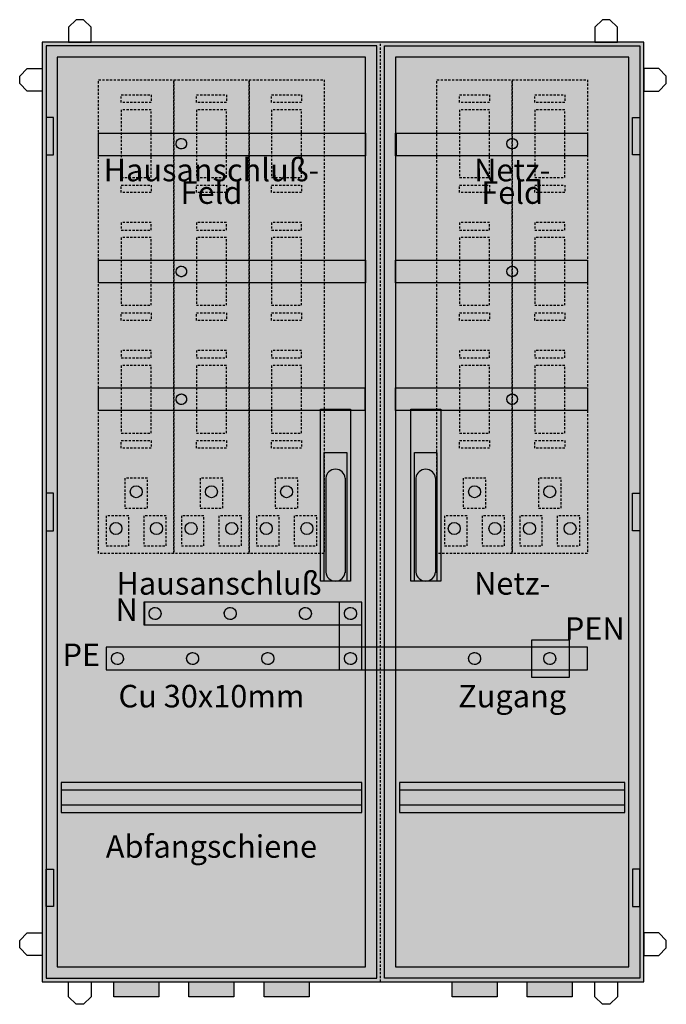
# Model space of a CAD drawing. Extents: x -6 to 80, y -6 to 126.
import ezdxf
from ezdxf.enums import TextEntityAlignment as Align

# ---------------------------------------------------------------- set-up
doc = ezdxf.new("R2010")
doc.units = 0
doc.header["$MEASUREMENT"] = 0
doc.linetypes.add('L000000020000FFFFFF', pattern=[0])
doc.linetypes.add('L014100020032000000', pattern=[0.5, 0.3, -0.2])
doc.layers.get('0').update_dxf_attribs({"linetype": 'CONTINUOUS'})
for name, color, linetype in [('1', 7, 'CONTINUOUS'), ('157', 7, 'CONTINUOUS'), ('29', 7, 'CONTINUOUS'), ('3', 7, 'CONTINUOUS'), ('47', 7, 'CONTINUOUS'), ('56', 7, 'CONTINUOUS'), ('57', 7, 'CONTINUOUS'), ('60', 7, 'CONTINUOUS')]:
    doc.layers.add(name, color=color, linetype=linetype)

# ---------------------------------------------------------------- blocks, each defined once
blk = doc.blocks.new('KS876')
at = {"color": 7, "linetype": 'L014100020032000000'}
blk.add_line((42.5, -2.5), (42.5, 122.5), dxfattribs=at)
at = {"color": 7, "linetype": 'CONTINUOUS'}
for points in [[(4, 122.5), (4, 124.5), (3, 125.5), (2, 125.5), (1, 124.5), (1, 122.5)], [(74, 122.5), (74, 124.5), (73, 125.5), (72, 125.5), (71, 124.5), (71, 122.5)], [(-2.5, 122.5), (-2.5, -2.5), (77.5, -2.5), (77.5, 122.5)], [(-0.5, 120.5), (-0.5, -0.5), (40.5, -0.5), (40.5, 120.5)], [(44.5, 120.5), (44.5, -0.5), (75.5, -0.5), (75.5, 120.5)], [(-2.5, 116), (-4.5, 116), (-5.5, 117), (-5.5, 118), (-4.5, 119), (-2.5, 119)], [(77.5, 116), (79.5, 116), (80.5, 117), (80.5, 118), (79.5, 119), (77.5, 119)], [(-2.5, 1), (-4.5, 1), (-5.5, 2), (-5.5, 3), (-4.5, 4), (-2.5, 4)], [(77.5, 1), (79.5, 1), (80.5, 2), (80.5, 3), (79.5, 4), (77.5, 4)], [(4, -2.5), (4, -4.5), (3, -5.5), (2, -5.5), (1, -4.5), (1, -2.5)], [(7, -4.5), (7, -2.5), (13, -2.5), (13, -4.5)], [(17, -4.5), (17, -2.5), (23, -2.5), (23, -4.5)], [(27, -4.5), (27, -2.5), (33, -2.5), (33, -4.5)], [(52, -4.5), (52, -2.5), (58, -2.5), (58, -4.5)], [(62, -4.5), (62, -2.5), (68, -2.5), (68, -4.5)], [(74, -2.5), (74, -4.5), (73, -5.5), (72, -5.5), (71, -4.5), (71, -2.5)]]:
    blk.add_lwpolyline(points, close=True, dxfattribs=at)
at = {"color": 255, "linetype": 'CONTINUOUS'}
blk.add_solid([(-2.5, 122.5), (-2.5, -2.5), (77.5, 122.5), (77.5, -2.5)], dxfattribs=at)
at = {"color": 7, "linetype": 'CONTINUOUS'}
for points in [[(7, -4.5), (7, -2.5), (13, -4.5), (13, -2.5)], [(17, -4.5), (17, -2.5), (23, -4.5), (23, -2.5)], [(27, -4.5), (27, -2.5), (33, -4.5), (33, -2.5)], [(52, -4.5), (52, -2.5), (58, -4.5), (58, -2.5)], [(62, -4.5), (62, -2.5), (68, -4.5), (68, -2.5)]]:
    blk.add_solid(points, dxfattribs=at)
at = {"layer": '1', "color": 7, "linetype": 'L014100020032000000'}
for points in [[(0, 24), (0, 20), (40, 20), (40, 24)], [(45, 24), (45, 20), (75, 20), (75, 24)]]:
    blk.add_lwpolyline(points, close=True, dxfattribs=at)
at = {"layer": '1', "color": 255, "linetype": 'L014100020032000000'}
blk.add_solid([(45, 24), (45, 20), (75, 24), (75, 20)], dxfattribs=at)
at = {"layer": '157', "color": 7, "linetype": 'L014100020032000000'}
for points in [[(5, 54.5), (5, 117.5), (15, 117.5), (15, 54.5)], [(15, 54.5), (15, 117.5), (25, 117.5), (25, 54.5)], [(25, 54.5), (25, 117.5), (35, 117.5), (35, 54.5)], [(50, 54.5), (50, 117.5), (60, 117.5), (60, 54.5)], [(60, 54.5), (60, 117.5), (70, 117.5), (70, 54.5)], [(12, 115.5), (12, 114.5), (8, 114.5), (8, 115.5)], [(22, 115.5), (22, 114.5), (18, 114.5), (18, 115.5)], [(32, 115.5), (32, 114.5), (28, 114.5), (28, 115.5)], [(57, 115.5), (57, 114.5), (53, 114.5), (53, 115.5)], [(67, 115.5), (67, 114.5), (63, 114.5), (63, 115.5)], [(12, 104.5), (12, 113.5), (8, 113.5), (8, 104.5)], [(22, 104.5), (22, 113.5), (18, 113.5), (18, 104.5)], [(32, 104.5), (32, 113.5), (28, 113.5), (28, 104.5)], [(57, 104.5), (57, 113.5), (53, 113.5), (53, 104.5)], [(67, 104.5), (67, 113.5), (63, 113.5), (63, 104.5)], [(8, 102.5), (8, 103.5), (12, 103.5), (12, 102.5)], [(18, 102.5), (18, 103.5), (22, 103.5), (22, 102.5)], [(28, 102.5), (28, 103.5), (32, 103.5), (32, 102.5)], [(53, 102.5), (53, 103.5), (57, 103.5), (57, 102.5)], [(63, 102.5), (63, 103.5), (67, 103.5), (67, 102.5)], [(8, 98.5), (8, 97.5), (12, 97.5), (12, 98.5)], [(18, 98.5), (18, 97.5), (22, 97.5), (22, 98.5)], [(28, 98.5), (28, 97.5), (32, 97.5), (32, 98.5)], [(53, 98.5), (53, 97.5), (57, 97.5), (57, 98.5)], [(63, 98.5), (63, 97.5), (67, 97.5), (67, 98.5)], [(12, 87.5), (12, 96.5), (8, 96.5), (8, 87.5)], [(22, 87.5), (22, 96.5), (18, 96.5), (18, 87.5)], [(32, 87.5), (32, 96.5), (28, 96.5), (28, 87.5)], [(57, 87.5), (57, 96.5), (53, 96.5), (53, 87.5)], [(67, 87.5), (67, 96.5), (63, 96.5), (63, 87.5)], [(8, 85.5), (8, 86.5), (12, 86.5), (12, 85.5)], [(18, 85.5), (18, 86.5), (22, 86.5), (22, 85.5)], [(28, 85.5), (28, 86.5), (32, 86.5), (32, 85.5)], [(53, 85.5), (53, 86.5), (57, 86.5), (57, 85.5)], [(63, 85.5), (63, 86.5), (67, 86.5), (67, 85.5)], [(8, 81.5), (8, 80.5), (12, 80.5), (12, 81.5)], [(18, 81.5), (18, 80.5), (22, 80.5), (22, 81.5)], [(28, 81.5), (28, 80.5), (32, 80.5), (32, 81.5)], [(53, 81.5), (53, 80.5), (57, 80.5), (57, 81.5)], [(63, 81.5), (63, 80.5), (67, 80.5), (67, 81.5)], [(12, 70.5), (12, 79.5), (8, 79.5), (8, 70.5)], [(22, 70.5), (22, 79.5), (18, 79.5), (18, 70.5)], [(32, 70.5), (32, 79.5), (28, 79.5), (28, 70.5)], [(57, 70.5), (57, 79.5), (53, 79.5), (53, 70.5)], [(67, 70.5), (67, 79.5), (63, 79.5), (63, 70.5)], [(8, 68.5), (8, 69.5), (12, 69.5), (12, 68.5)], [(18, 68.5), (18, 69.5), (22, 69.5), (22, 68.5)], [(28, 68.5), (28, 69.5), (32, 69.5), (32, 68.5)], [(53, 68.5), (53, 69.5), (57, 69.5), (57, 68.5)], [(63, 68.5), (63, 69.5), (67, 69.5), (67, 68.5)], [(11.5, 60.5), (11.5, 64.5), (8.5, 64.5), (8.5, 60.5)], [(21.5, 60.5), (21.5, 64.5), (18.5, 64.5), (18.5, 60.5)], [(31.5, 60.5), (31.5, 64.5), (28.5, 64.5), (28.5, 60.5)], [(56.5, 60.5), (56.5, 64.5), (53.5, 64.5), (53.5, 60.5)], [(66.5, 60.5), (66.5, 64.5), (63.5, 64.5), (63.5, 60.5)], [(9, 55.5), (9, 59.5), (6, 59.5), (6, 55.5)], [(14, 55.5), (14, 59.5), (11, 59.5), (11, 55.5)], [(19, 55.5), (19, 59.5), (16, 59.5), (16, 55.5)], [(24, 55.5), (24, 59.5), (21, 59.5), (21, 55.5)], [(29, 55.5), (29, 59.5), (26, 59.5), (26, 55.5)], [(34, 55.5), (34, 59.5), (31, 59.5), (31, 55.5)], [(54, 55.5), (54, 59.5), (51, 59.5), (51, 55.5)], [(59, 55.5), (59, 59.5), (56, 59.5), (56, 55.5)], [(64, 55.5), (64, 59.5), (61, 59.5), (61, 55.5)], [(69, 55.5), (69, 59.5), (66, 59.5), (66, 55.5)]]:
    blk.add_lwpolyline(points, close=True, dxfattribs=at)
at = {"layer": '157', "color": 7, "linetype": 'CONTINUOUS'}
for centre in [(10, 62.7), (20, 62.7), (30, 62.7), (55, 62.7), (65, 62.7), (7.3, 57.8), (12.7, 57.8), (17.3, 57.8), (22.7, 57.8), (27.3, 57.8), (32.7, 57.8), (52.3, 57.8), (57.7, 57.8), (62.3, 57.8), (67.7, 57.8)]:
    blk.add_circle(centre, 0.8, dxfattribs=at)
at = {"layer": '157', "color": 255, "linetype": 'L014100020032000000'}
for points in [[(5, 54.5), (5, 117.5), (15, 54.5), (15, 117.5)], [(15, 54.5), (15, 117.5), (25, 54.5), (25, 117.5)], [(25, 54.5), (25, 117.5), (35, 54.5), (35, 117.5)], [(50, 54.5), (50, 117.5), (60, 54.5), (60, 117.5)], [(60, 54.5), (60, 117.5), (70, 54.5), (70, 117.5)]]:
    blk.add_solid(points, dxfattribs=at)
at = {"layer": '29', "color": 7, "linetype": 'CONTINUOUS'}
for points in [[(0, 24), (0, 20), (40, 20), (40, 24)], [(45, 24), (45, 20), (75, 20), (75, 24)]]:
    blk.add_lwpolyline(points, close=True, dxfattribs=at)
for points in [[(40, 23), (0, 23)], [(75, 23), (45, 23)], [(40, 21), (0, 21)], [(75, 21), (45, 21)]]:
    blk.add_lwpolyline(points, dxfattribs=at)
at = {"layer": '56', "color": 7, "linetype": 'CONTINUOUS'}
for points in [[(5, 107.4), (5, 110.4), (40.5, 110.4), (40.5, 107.4)], [(44.5, 107.4), (44.5, 110.4), (70, 110.4), (70, 107.4)], [(5, 90.5), (5, 93.5), (40.5, 93.5), (40.5, 90.5)], [(44.5, 90.5), (44.5, 93.5), (70, 93.5), (70, 90.5)], [(5, 73.5), (5, 76.5), (40.4, 76.5), (40.4, 73.5)], [(44.5, 73.5), (44.5, 76.5), (70, 76.5), (70, 73.5)], [(11.1, 48), (11.1, 45), (40, 45), (40, 48)], [(37, 48), (37, 39), (40, 39), (40, 48)], [(6, 42), (6, 39), (70, 39), (70, 42)]]:
    blk.add_lwpolyline(points, close=True, dxfattribs=at)
for centre, radius in [((16, 109), 0.7), ((16, 109), 0.7), ((60, 109), 0.7), ((60, 109), 0.7), ((16, 92), 0.7), ((16, 92), 0.7), ((60, 92), 0.7), ((60, 92), 0.7), ((16, 75), 0.7), ((16, 75), 0.7), ((60, 75), 0.7), ((60, 75), 0.7), ((12.5, 46.5), 0.8), ((22.5, 46.5), 0.8), ((32.5, 46.5), 0.8), ((38.5, 46.5), 0.8), ((7.5, 40.5), 0.8), ((17.5, 40.5), 0.8), ((27.5, 40.5), 0.8), ((38.5, 40.5), 0.8), ((55, 40.5), 0.8), ((65, 40.5), 0.8)]:
    blk.add_circle(centre, radius, dxfattribs=at)
at = {"layer": '56', "color": 255, "linetype": 'CONTINUOUS'}
for points in [[(5, 107.4), (5, 110.4), (40.5, 107.4), (40.5, 110.4)], [(44.5, 107.4), (44.5, 110.4), (70, 107.4), (70, 110.4)], [(5, 90.5), (5, 93.5), (40.5, 90.5), (40.5, 93.5)], [(44.5, 90.5), (44.5, 93.5), (70, 90.5), (70, 93.5)], [(5, 73.5), (5, 76.5), (40.4, 73.5), (40.4, 76.5)], [(44.5, 73.5), (44.5, 76.5), (70, 73.5), (70, 76.5)]]:
    blk.add_solid(points, dxfattribs=at)
at = {"layer": '57', "color": 7, "linetype": 'L014100020032000000'}
for points in [[(5, 107.4), (5, 110.4), (40.5, 110.4), (40.5, 107.4)], [(44.5, 107.4), (44.5, 110.4), (70, 110.4), (70, 107.4)], [(5, 90.5), (5, 93.5), (40.5, 93.5), (40.5, 90.5)], [(44.5, 90.5), (44.5, 93.5), (70, 93.5), (70, 90.5)], [(5, 73.5), (5, 76.5), (40.4, 76.5), (40.4, 73.5)], [(44.5, 73.5), (44.5, 76.5), (70, 76.5), (70, 73.5)], [(11.1, 48), (11.1, 45), (40, 45), (40, 48)], [(37, 48), (37, 39), (40, 39), (40, 48)], [(6, 42), (6, 39), (70, 39), (70, 42)]]:
    blk.add_lwpolyline(points, close=True, dxfattribs=at)
for centre, radius in [((16, 109), 0.7), ((16, 109), 0.7), ((60, 109), 0.7), ((60, 109), 0.7), ((16, 92), 0.7), ((16, 92), 0.7), ((60, 92), 0.7), ((60, 92), 0.7), ((16, 75), 0.7), ((16, 75), 0.7), ((60, 75), 0.7), ((60, 75), 0.7), ((12.5, 46.5), 0.8), ((22.5, 46.5), 0.8), ((32.5, 46.5), 0.8), ((38.5, 46.5), 0.8), ((7.5, 40.5), 0.8), ((17.5, 40.5), 0.8), ((27.5, 40.5), 0.8), ((38.5, 40.5), 0.8), ((55, 40.5), 0.8), ((65, 40.5), 0.8)]:
    blk.add_circle(centre, radius, dxfattribs=at)
at = {"layer": '57', "color": 255, "linetype": 'L014100020032000000'}
for points in [[(5, 107.4), (5, 110.4), (40.5, 107.4), (40.5, 110.4)], [(44.5, 107.4), (44.5, 110.4), (70, 107.4), (70, 110.4)], [(5, 90.5), (5, 93.5), (40.5, 90.5), (40.5, 93.5)], [(44.5, 90.5), (44.5, 93.5), (70, 90.5), (70, 93.5)], [(5, 73.5), (5, 76.5), (40.4, 73.5), (40.4, 76.5)], [(44.5, 73.5), (44.5, 76.5), (70, 73.5), (70, 76.5)]]:
    blk.add_solid(points, dxfattribs=at)
at = {"layer": '60', "color": 7, "linetype": 'CONTINUOUS'}
for points in [[(5, 107.4), (5, 110.4), (40.5, 110.4), (40.5, 107.4)], [(44.6, 107.4), (44.6, 110.4), (70, 110.4), (70, 107.4)], [(5, 90.5), (5, 93.5), (40.5, 93.5), (40.5, 90.5)], [(44.5, 90.5), (44.5, 93.5), (70, 93.5), (70, 90.5)], [(5, 73.5), (5, 76.5), (40.4, 76.5), (40.4, 73.5)], [(44.5, 73.5), (44.5, 76.5), (70, 76.5), (70, 73.5)], [(6, 42), (6, 39), (70, 39), (70, 42)], [(62.6, 38), (62.6, 43), (67.6, 43), (67.6, 38)]]:
    blk.add_lwpolyline(points, close=True, dxfattribs=at)
at = {"layer": '60', "color": 255, "linetype": 'L000000020000FFFFFF'}
for points in [[(11, 48), (11, 45), (40, 45), (40, 48)], [(37, 48), (37, 39), (40, 39), (40, 48)]]:
    blk.add_lwpolyline(points, close=True, dxfattribs=at)
at = {"layer": '60', "color": 7, "linetype": 'CONTINUOUS'}
for centre, radius in [((16, 109), 0.7), ((60, 109), 0.7), ((60, 109), 0.7), ((16, 92), 0.7), ((60, 92), 0.7), ((60, 92), 0.7), ((16, 75), 0.7), ((60, 75), 0.7), ((60, 75), 0.7), ((12.5, 46.5), 0.8), ((22.5, 46.5), 0.8), ((32.5, 46.5), 0.8), ((38.5, 46.5), 0.8), ((7.5, 40.5), 0.8), ((17.5, 40.5), 0.8), ((27.5, 40.5), 0.8), ((38.5, 40.5), 0.8), ((55, 40.5), 0.8), ((65, 40.5), 0.8)]:
    blk.add_circle(centre, radius, dxfattribs=at)
for points in [[(5, 107.4), (5, 110.4), (40.5, 107.4), (40.5, 110.4)], [(44.6, 107.4), (44.6, 110.4), (70, 107.4), (70, 110.4)], [(5, 90.5), (5, 93.5), (40.5, 90.5), (40.5, 93.5)], [(44.5, 90.5), (44.5, 93.5), (70, 90.5), (70, 93.5)], [(5, 73.5), (5, 76.5), (40.4, 73.5), (40.4, 76.5)], [(44.5, 73.5), (44.5, 76.5), (70, 73.5), (70, 76.5)], [(6, 42), (6, 39), (70, 42), (70, 39)], [(62.6, 38), (62.6, 43), (67.6, 38), (67.6, 43)]]:
    blk.add_solid(points, dxfattribs=at)
at = {"layer": '60', "color": 7, "linetype": 'L000000020000FFFFFF'}
for points in [[(11, 48), (11, 45), (40, 48), (40, 45)], [(37, 48), (37, 39), (40, 48), (40, 39)]]:
    blk.add_solid(points, dxfattribs=at)
at = {"layer": '1', "color": 7, "linetype": 'L014100020032000000'}
for s, p in [('N', (10.2, 45.5)), ('PE', (5.2, 39.5))]:
    blk.add_text(s, height=3, dxfattribs=at).set_placement(p, align=Align.RIGHT)
blk.add_text('PEN', height=3, dxfattribs=at).set_placement((67, 43))
at = {"layer": '1', "color": 7, "linetype": 'CONTINUOUS'}
for s, p in [('Cu 30x10mm', (20, 34)), ('Abfangschiene', (20, 14))]:
    blk.add_text(s, height=3, dxfattribs=at).set_placement(p, align=Align.CENTER)
at = {"layer": '29', "color": 7, "linetype": 'CONTINUOUS'}
for s, p in [('Hausanschluß', (21, 49)), ('Netz-', (60, 49)), ('Zugang', (60, 34)), ('Abfangschiene', (20, 14))]:
    blk.add_text(s, height=3, dxfattribs=at).set_placement(p, align=Align.CENTER)
at = {"layer": '29', "color": 7, "linetype": 'L014100020032000000'}
for s, p in [('N', (10.2, 45.5)), ('PE', (5.2, 39.5))]:
    blk.add_text(s, height=3, dxfattribs=at).set_placement(p, align=Align.RIGHT)
blk.add_text('PEN', height=3, dxfattribs=at).set_placement((67, 43))
blk = doc.blocks.new('KS876AL_TUER')
at = {"layer": '3', "color": 7, "linetype": 'CONTINUOUS'}
for points in [[(-4.5, 122), (-4.5, -2), (39.5, -2), (39.5, 122)], [(74.5, 122), (74.5, -2), (40.5, -2), (40.5, 122)], [(-3.5, 107.5), (-3.5, 112.5), (-4.5, 112.5), (-4.5, 107.5)], [(73.5, 107.5), (73.5, 112.5), (74.5, 112.5), (74.5, 107.5)], [(-3.5, 57.5), (-3.5, 62.5), (-4.5, 62.5), (-4.5, 57.5)], [(73.5, 57.5), (73.5, 62.5), (74.5, 62.5), (74.5, 57.5)], [(-3.5, 12.5), (-3.5, 7.5), (-4.5, 7.5), (-4.5, 12.5)], [(73.5, 12.5), (73.5, 7.5), (74.5, 7.5), (74.5, 12.5)]]:
    blk.add_lwpolyline(points, close=True, dxfattribs=at)
at = {"layer": '3', "color": 255, "linetype": 'CONTINUOUS'}
for points in [[(-4.5, 122), (-4.5, -2), (39.5, 122), (39.5, -2)], [(74.5, 122), (74.5, -2), (40.5, 122), (40.5, -2)]]:
    blk.add_solid(points, dxfattribs=at)
at = {"layer": '3', "color": 7, "linetype": 'CONTINUOUS'}
for points in [[(-3.5, 107.5), (-3.5, 112.5), (-4.5, 107.5), (-4.5, 112.5)], [(73.5, 107.5), (73.5, 112.5), (74.5, 107.5), (74.5, 112.5)], [(-3.5, 57.5), (-3.5, 62.5), (-4.5, 57.5), (-4.5, 62.5)], [(73.5, 57.5), (73.5, 62.5), (74.5, 57.5), (74.5, 62.5)], [(-3.5, 12.5), (-3.5, 7.5), (-4.5, 12.5), (-4.5, 7.5)], [(73.5, 12.5), (73.5, 7.5), (74.5, 12.5), (74.5, 7.5)]]:
    blk.add_solid(points, dxfattribs=at)
for s, p in [('Hausanschluß-', (17.5, 104)), ('Netz-', (57.5, 104)), ('Feld', (17.5, 101)), ('Feld', (57.5, 101))]:
    blk.add_text(s, height=3, dxfattribs=at).set_placement(p, align=Align.CENTER)
blk = doc.blocks.new('ZH228')
at = {"layer": '47', "color": 255, "linetype": 'L000000020000FFFFFF'}
blk.add_lwpolyline([(-2, -14.2), (-2, 8.7), (2, 8.7), (2, -14.2)], close=True, dxfattribs=at)
at = {"layer": '47', "color": 7, "linetype": 'CONTINUOUS'}
blk.add_lwpolyline([(-1.5, -14.2), (-1.5, 2.9), (1.5, 2.9), (1.5, -14.2)], close=True, dxfattribs=at)
for points in [[(-1.3, -0.4), (-1.3, -13.1)], [(1.3, -0.5), (1.3, -13.1)]]:
    blk.add_lwpolyline(points, dxfattribs=at)
for centre, start, end in [((0, -0.6), 4.3987, 175.6013), ((0, -12.9), 184.3987, 355.6013)]:
    blk.add_arc(centre, 1.3, start, end, dxfattribs=at)
at = {"layer": '47', "color": 255, "linetype": 'L000000020000FFFFFF'}
blk.add_solid([(-2, -14.2), (-2, 8.7), (2, -14.2), (2, 8.7)], dxfattribs=at)
at = {"layer": '47', "color": 255, "linetype": 'CONTINUOUS'}
blk.add_solid([(-1.5, -14.2), (-1.5, 2.9), (1.5, -14.2), (1.5, 2.9)], dxfattribs=at)

msp = doc.modelspace()

# ---------------------------------------------------------------- block references
msp.add_blockref('KS876', (0, 0))
at = {"layer": '3'}
msp.add_blockref('KS876AL_TUER', (2.5, 0), dxfattribs=at)
at = {"layer": '47'}
for p in [(36.5, 65), (48.5, 65)]:
    msp.add_blockref('ZH228', p, dxfattribs=at)

doc.saveas('drawing.dxf')
